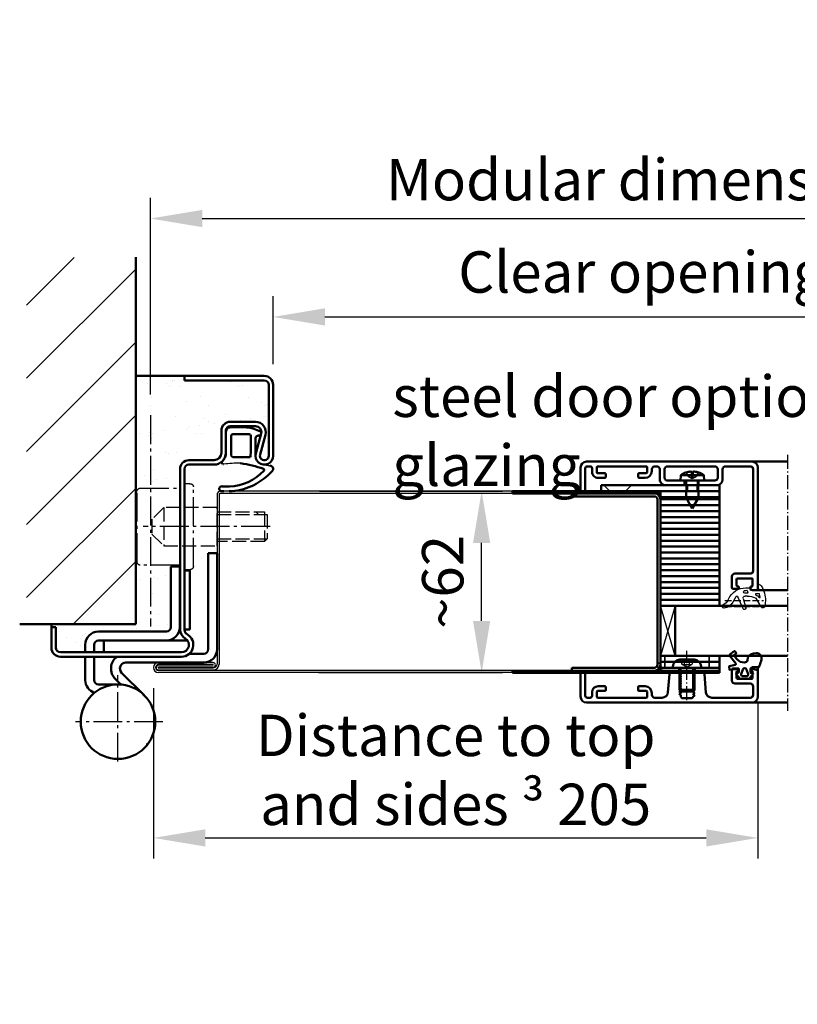
# Model space of a CAD drawing. Extents: x -535 to 6771, y 1393 to 4934.
# Drawn here: x 3276 to 3539, y 4600 to 4934 of the extents above; entities that cross this region are included whole.
import ezdxf

# ---------------------------------------------------------------- set-up
doc = ezdxf.new("R2010")
doc.units = 0
for name, pattern in [('AM_DIN_F_W050', [6.25, 4.75, -1.5]), ('AM_DIN_G_W050', [13.75, 9.75, -1.5, 1, -1.5]), ('AM_DIN_G_W050x2', [6.875, 4.75, -0.875, 0.375, -0.875]), ('DASHED', [0.75, 0.5, -0.25]), ('GEN3A', [3.125, 2.25, -0.875])]:
    doc.linetypes.add(name, pattern=pattern)
doc.layers.get('0').update_dxf_attribs({"linetype": 'CONTINUOUS'})
doc.layers.get('DEFPOINTS').update_dxf_attribs({"linetype": 'CONTINUOUS'})
doc.layers.add('3A', color=6, linetype='GEN3A')
for name, color, linetype, lineweight in [('AM_0', 7, 'CONTINUOUS', 50), ('AM_0N', 7, 'CONTINUOUS', 50), ('AM_2', 5, 'CONTINUOUS', 50), ('AM_3', 6, 'AM_DIN_F_W050', 25), ('AM_5', 3, 'CONTINUOUS', 25), ('AM_7', 4, 'AM_DIN_G_W050', 25), ('AM_8', 1, 'CONTINUOUS', 25), ('AM_VIS', 7, 'CONTINUOUS', 50), ('Sichtbar (ISO)', 7, 'CONTINUOUS', 50), ('Verdeckt (ISO)', 7, 'DASHED', 35)]:
    doc.layers.add(name, color=color, linetype=linetype, lineweight=lineweight)
doc.styles.get("Standard").update_dxf_attribs({"font": 'arial.ttf'})
doc.dimstyles.new('GEN-ISO', dxfattribs={"dimtxt": 3.5, "dimasz": 2.5, "dimexe": 1, "dimexo": 1, "dimgap": 0.6, "dimtad": 1, "dimdsep": 46, "dimtxsty": 'Standard', "dimcen": 0, "dimclrd": 256, "dimclre": 256, "dimclrt": 2, "dimadec": 0, "dimazin": 0, "dimtp": 0.1, "dimtm": 0.1, "dimtfac": 0.71, "dimtmove": 0, "dimatfit": 3, "dimfxl": 1, "dimtzin": 0, "dimarcsym": 0})

# ---------------------------------------------------------------- blocks, each defined once
blk = doc.blocks.new('*D21')
at = {"layer": 'AM_5', "lineweight": -2, "transparency": 16777216}
for p, q in [((3361.93, 4817.02), (3361.93, 4840)), ((3716.93, 4817.02), (3716.93, 4840)), ((3379.43, 4833), (3699.43, 4833))]:
    blk.add_line(p, q, dxfattribs=at)
at = {"layer": 'AM_5', "transparency": 16777216}
for points in [[(3379.43, 4835.92), (3379.43, 4830.08), (3361.93, 4833)], [(3699.43, 4835.92), (3699.43, 4830.08), (3716.93, 4833)]]:
    blk.add_solid(points, dxfattribs=at)
at = {"layer": 'DEFPOINTS', "color": 0, "transparency": 16777216}
for p in [(3716.93, 4833), (3361.93, 4810.02), (3716.93, 4810.02)]:
    blk.add_point(p, dxfattribs=at)
at = {"layer": 'AM_5', "color": 2, "transparency": 16777216, "insert": (3539.43, 4846.38), "char_height": 14, "attachment_point": 5}
blk.add_mtext('Clear opening 416 to 1416', dxfattribs=at)
blk = doc.blocks.new('*D22')
at = {"layer": 'AM_5', "lineweight": -2, "transparency": 16777216}
for p, q in [((3320.43, 4806.71), (3320.43, 4873.29)), ((3758.43, 4809.51), (3758.43, 4873.29)), ((3337.93, 4866.29), (3740.93, 4866.29))]:
    blk.add_line(p, q, dxfattribs=at)
at = {"layer": 'AM_5', "transparency": 16777216}
for points in [[(3337.93, 4869.21), (3337.93, 4863.37), (3320.43, 4866.29)], [(3740.93, 4869.21), (3740.93, 4863.37), (3758.43, 4866.29)]]:
    blk.add_solid(points, dxfattribs=at)
at = {"layer": 'DEFPOINTS', "color": 0, "transparency": 16777216}
for p in [(3758.43, 4866.29), (3758.43, 4802.51), (3320.43, 4799.71)]:
    blk.add_point(p, dxfattribs=at)
at = {"layer": 'AM_5', "color": 2, "transparency": 16777216, "insert": (3539.43, 4877.64), "char_height": 14, "attachment_point": 5}
blk.add_mtext('Modular dimension 500 to 1500', dxfattribs=at)
blk = doc.blocks.new('*D23')
at = {"layer": 'AM_5', "lineweight": -2, "transparency": 16777216}
for p, q in [((3377.6, 4774.02), (3439.46, 4774.02)), ((3432.46, 4730.12), (3432.46, 4756.52)), ((3377.23, 4712.62), (3439.46, 4712.62))]:
    blk.add_line(p, q, dxfattribs=at)
at = {"layer": 'AM_5', "transparency": 16777216}
for points in [[(3429.54, 4756.52), (3435.37, 4756.52), (3432.46, 4774.02)], [(3429.54, 4730.12), (3435.37, 4730.12), (3432.46, 4712.62)]]:
    blk.add_solid(points, dxfattribs=at)
at = {"layer": 'DEFPOINTS', "color": 0, "transparency": 16777216}
for p in [(3370.6, 4774.02), (3432.46, 4774.02), (3370.23, 4712.62)]:
    blk.add_point(p, dxfattribs=at)
at = {"layer": 'AM_5', "color": 2, "transparency": 16777216, "insert": (3421.11, 4743.32), "char_height": 14, "attachment_point": 5, "rotation": 90}
blk.add_mtext('~62', dxfattribs=at)
blk = doc.blocks.new('65-ZARGE')
for p, q in [((27, 95), (0, 95)), ((0, 95), (0, 93.5)), ((27, 93.5), (0, 93.5)), ((28.5, 68), (28.5, 92)), ((30, 68), (30, 92)), ((15.5, 79.5), (24, 79.5)), ((15.5, 78), (24, 78)), ((12.5, 69), (12.5, 76.5)), ((14, 69), (14, 76.5)), ((25.93, 75.47), (24.11, 68.79)), ((27.38, 75.08), (25.55, 68.39)), ((-1.5, 9.2), (-1.5, 63.5)), ((0, 9.2), (0, 63.5)), ((1.5, 66.5), (10, 66.5)), ((1.5, 65), (10, 65)), ((-43.5, 10), (-45, 10)), ((-45, 10), (-45, 3)), ((-43.5, 10), (-43.5, 3)), ((-42, 1.5), (-1, 1.5)), ((-42, 0), (-1, 0))]:
    blk.add_line(p, q)
for centre, radius, start, end in [((27, 92), 3, 0, 90), ((27, 92), 1.5, 0, 90), ((15.5, 76.5), 3, 90, 180), ((15.5, 76.5), 1.5, 90, 180), ((24, 76), 3.5, 344.7385, 90), ((24, 76), 2, 344.7385, 90), ((10, 69), 4, 270, 0), ((10, 69), 2.5, 270, 0), ((27, 68), 3, 164.7385, 0), ((27, 68), 1.5, 164.7385, 0), ((1.5, 63.5), 3, 90, 180), ((1.5, 63.5), 1.5, 90, 180), ((2, 9.2), 3.5, 180, 240), ((-1, 4), 4, 270, 60), ((2, 9.2), 2, 180, 240), ((-1, 4), 2.5, 270, 60), ((-42, 3), 3, 180, 270), ((-42, 3), 1.5, 180, 270)]:
    blk.add_arc(centre, radius, start, end)
blk = doc.blocks.new('3mm-Band')
at = {"layer": 'AM_0'}
for p, q in [((-2.5, 37.97), (-2.5, 70.47)), ((-2.5, 70.47), (0.5, 70.47)), ((0.5, 37.97), (0.5, 70.47)), ((10.1, 45.47), (10.1, 65.97)), ((10.1, 65.97), (13.1, 65.97)), ((13.1, 45.47), (13.1, 65.97)), ((14.6, 43.97), (37.6, 43.97)), ((14.6, 40.97), (37.6, 40.97)), ((39.1, 36.97), (39.1, 39.47)), ((42.1, 36.97), (42.1, 39.47)), ((6.85, 36.47), (2, 36.47)), ((2, 33.47), (28.35, 33.47)), ((39.1, 27.57), (39.1, 35.47)), ((42.1, 27.57), (42.1, 35.47)), ((22.09, 22.39), (29.77, 30.06)), ((29.98, 26.03), (32.18, 28.23)), ((31, 26.07), (37.6, 26.07))]:
    blk.add_line(p, q, dxfattribs=at)
blk.add_circle((31, 13.47), 12.6, dxfattribs=at)
for centre, radius, start, end in [((14.6, 45.47), 4.5, 180, 270), ((14.6, 45.47), 1.5, 180, 270), ((37.6, 39.47), 4.5, 0, 90), ((37.6, 39.47), 1.5, 0, 90), ((2, 37.97), 4.5, 180, 270), ((2, 37.97), 1.5, 180, 270), ((28.35, 31.47), 2, 315, 90), ((28.35, 31.47), 5, 315, 53.1301), ((37.6, 27.57), 1.5, 270, 0), ((37.6, 27.57), 4.5, 287.0782, 0)]:
    blk.add_arc(centre, radius, start, end, dxfattribs=at)
blk.add_point((21.03, 5.78), dxfattribs=at)
at = {"layer": 'AM_7'}
for p, q in [((31, 0), (31, 29.26)), ((15.8, 13.47), (45.35, 13.47))]:
    blk.add_line(p, q, dxfattribs=at)
blk = doc.blocks.new('Dichtung-8mm')
at = {"color": 3}
for centre, radius, start, end in [((8.82, -8.5), 3.07, 176.3171, 213.3746), ((-0.23, -49.55), 38.48, 88.598, 97.1563), ((8.73, -8.56), 2.96, 213.3398, 259.8517), ((11.23, -0.69), 11.2, 254.3574, 267.0961)]:
    blk.add_arc(centre, radius, start, end, dxfattribs=at)
at = {"layer": 'AM_0', "color": 3}
for p, q in [((-2.43, 1.16), (2.75, 1)), ((5.17, 0.57), (7.48, -0.31)), ((-4.25, -7.34), (-4.25, -0.53)), ((-2.45, -8.4), (-2.45, -1.8)), ((-1.85, -1.2), (3.67, -1.2)), ((4.14, -1.52), (4.19, -6.82)), ((5.8, -2.59), (5.75, -8.3)), ((7.31, -1.67), (6.64, -1.73)), ((7.71, -0.95), (7.57, -1.45)), ((3.72, -9), (-1.85, -9)), ((4.19, -6.94), (4.1, -8.83))]:
    blk.add_line(p, q, dxfattribs=at)
for centre, radius, start, end in [((-2.28, -0.61), 1.97, 130.755, 177.6597), ((-3.24, 0.51), 0.5, 100.2581, 130.755), ((13.96, -94.52), 97.07, 99.719, 100.2581), ((2.75, -6), 7, 69.7871, 90), ((-1.85, -1.8), 0.6, 90, 180), ((3.67, -1.7), 0.5, 21.4579, 90), ((6.66, -2.59), 0.855, 90.829, 180), ((7.28, -1.37), 0.3, 274.988, 344.754), ((7.13, -0.79), 0.6, 344.754, 54.5411), ((-8.2, -7.54), 3.96, 314.6597, 2.8575), ((-1.85, -8.4), 0.6, 180, 270), ((3.72, -8.5), 0.5, 270, 318.1327), ((3.7, -6.89), 0.5, 354.3301, 8.6215), ((-5.04, -10.84), 0.622, 128.2414, 241.6007), ((-5.21, -10.94), 0.464, 255.2989, 294.7326), ((-3.99, -46.69), 35.92, 69.715, 82.4712), ((8.23, -13.39), 0.461, 322.7473, 60.4011), ((10.62, -12.98), 1.1, 318.3972, 88.0838), ((-3.79, -1.72), 17.22, 272.442, 316.0273), ((-5.18, 1.69), 22.67, 295.2223, 312.1116), ((4.28, -7.92), 9.21, 308.5149, 321.0645), ((-5.67, -19.68), 0.819, 73.2895, 269.409), ((-4.05, -0.55), 18.4, 265.6669, 273.0948), ((-3.23, -2.33), 18.2, 270.3214, 295.0403), ((-5.88, -34.65), 14.16, 86.3132, 89.201)]:
    blk.add_arc(centre, radius, start, end, dxfattribs=at)
blk = doc.blocks.new('Schutzkasten-Zapfen')
for p, q in [((-3, -13.5), (-3, 13.5)), ((-1.8, 14.5), (-2, 14.5)), ((-1.8, 14.5), (0, 14.5)), ((0, -14.5), (0, 14.5)), ((15, 13), (1.5, 13)), ((16, -12), (16, 12)), ((1.5, -13), (15, -13)), ((0, -14.5), (-2, -14.5))]:
    blk.add_line(p, q)
for centre, start, end in [((-2, 13.5), 90, 180), ((15, 12), 0, 90), ((15, -12), 270, 0), ((-2, -13.5), 180, 270)]:
    blk.add_arc(centre, 1, start, end)
blk = doc.blocks.new('*D24')
at = {"layer": 'AM_5', "lineweight": -2, "transparency": 16777216}
for p, q in [((3321.43, 4707.32), (3321.43, 4649.68)), ((3525.93, 4702.37), (3525.93, 4649.68)), ((3338.93, 4656.68), (3508.43, 4656.68))]:
    blk.add_line(p, q, dxfattribs=at)
at = {"layer": 'AM_5', "transparency": 16777216}
for points in [[(3338.93, 4659.6), (3338.93, 4653.77), (3321.43, 4656.68)], [(3508.43, 4659.6), (3508.43, 4653.77), (3525.93, 4656.68)]]:
    blk.add_solid(points, dxfattribs=at)
at = {"layer": 'DEFPOINTS', "color": 0, "transparency": 16777216}
for p in [(3321.43, 4714.32), (3525.93, 4709.37), (3525.93, 4656.68)]:
    blk.add_point(p, dxfattribs=at)
at = {"layer": 'AM_5', "color": 2, "transparency": 16777216, "insert": (3423.68, 4679.7), "char_height": 14, "attachment_point": 5}
blk.add_mtext('Distance to top \\Pand sides {\\fSymbol|b0|i0|c2|p18;³} 205', dxfattribs=at)
blk = doc.blocks.new('Promina 2x20')
at = {"layer": 'Sichtbar (ISO)'}
for p, q in [((-1019.73, -675.44), (-1019.73, -655.44)), ((-1019.73, -655.44), (-1017.73, -655.44)), ((-1017.73, -675.44), (-1017.73, -655.44)), ((-1017.73, -675.44), (-1019.73, -675.44))]:
    blk.add_line(p, q, dxfattribs=at)
blk = doc.blocks.new('BlechmitSchraube')
at = {"layer": 'Sichtbar (ISO)'}
for p, q in [((-1066.48, -695.84), (-1066.48, -655.84)), ((-1066.48, -655.84), (-1064.48, -655.84)), ((-1064.48, -655.84), (-1064.48, -695.84)), ((-1069.93, -661.2), (-1068.08, -661.04)), ((-1069.93, -668.88), (-1069.93, -661.2)), ((-1068.08, -669.04), (-1068.08, -661.04)), ((-1068.08, -662.94), (-1066.48, -662.94)), ((-1064.48, -662.94), (-1062.28, -662.94)), ((-1062.28, -667.14), (-1062.28, -662.94)), ((-1058.58, -665.04), (-1062.28, -662.94)), ((-1070.82, -664.74), (-1070.82, -665.34)), ((-1058.58, -665.04), (-1062.28, -667.14)), ((-1069.93, -668.88), (-1068.08, -669.04)), ((-1068.08, -667.14), (-1066.48, -667.14)), ((-1064.48, -667.14), (-1062.28, -667.14)), ((-1064.48, -695.84), (-1066.48, -695.84))]:
    blk.add_line(p, q, dxfattribs=at)
for centre, radius, start, end in [((-1070.69, -662.94), 0.132, 160.7119, 179.6069), ((-1064.68, -665.04), 6.5, 143.8044, 160.7119), ((-1070.69, -667.14), 0.132, 180.3931, 199.2881), ((-1064.68, -665.04), 6.5, 199.2881, 216.1956)]:
    blk.add_arc(centre, radius, start, end, dxfattribs=at)
for centre, major_axis, ratio, start_param, end_param in [((-1064.69, -665.05), (-2.24, 6.1), 0.995681, 0.885941, 1.116071), ((-1064.69, -665.21), (-6.47, 0.57), 0.031998, 0.104261, 0.33439), ((-1064.69, -664.87), (-6.47, -0.57), 0.031998, 5.948795, 6.178925), ((-1064.69, -665.04), (2.24, 6.1), 0.995681, 2.025522, 2.255652)]:
    blk.add_ellipse(centre, major_axis=major_axis, ratio=ratio, start_param=start_param, end_param=end_param, dxfattribs=at)
for points in [[(-1071.13, -664.67), (-1071.14, -664.67), (-1071.14, -664.66), (-1071.15, -664.62), (-1071.15, -664.6), (-1071.15, -664.54), (-1071.14, -664.51), (-1071.14, -664.44), (-1071.14, -664.4), (-1071.13, -664.37)], [(-1071.13, -665.71), (-1071.14, -665.67), (-1071.14, -665.63), (-1071.15, -665.56), (-1071.15, -665.53), (-1071.15, -665.47), (-1071.14, -665.45), (-1071.14, -665.42), (-1071.14, -665.42), (-1071.13, -665.42)]]:
    blk.add_open_spline(points, degree=3, knots=[0, 0, 0, 0, 0.01152008, 0.01152008, 0.02304016, 0.02304016, 0.03457302, 0.03457302, 0.04414861, 0.04414861, 0.04414861, 0.04414861], dxfattribs=at)
at = {"layer": 'Verdeckt (ISO)', "ltscale": 0.576561}
for p, q in [((-1070.82, -662.94), (-1070.82, -662.96)), ((-1070.82, -667.12), (-1070.82, -667.14))]:
    blk.add_line(p, q, dxfattribs=at)
at = {"layer": 'Verdeckt (ISO)', "ltscale": 2.646414}
for p, q in [((-1069.51, -663.68), (-1070.75, -663.06)), ((-1069.51, -666.41), (-1070.75, -667.03))]:
    blk.add_line(p, q, dxfattribs=at)
at = {"layer": 'Verdeckt (ISO)', "ltscale": 2.646432}
for p, q in [((-1069.51, -663.69), (-1070.75, -663.08)), ((-1070.75, -664.74), (-1069.51, -664.83)), ((-1069.51, -665.25), (-1070.75, -665.34)), ((-1070.75, -667), (-1069.51, -666.39))]:
    blk.add_line(p, q, dxfattribs=at)
at = {"layer": 'Verdeckt (ISO)', "ltscale": 3.809293}
for p, q in [((-1066.48, -662.94), (-1064.48, -662.94)), ((-1066.48, -663.39), (-1064.48, -663.39)), ((-1066.48, -666.69), (-1064.48, -666.69)), ((-1066.48, -667.14), (-1064.48, -667.14))]:
    blk.add_line(p, q, dxfattribs=at)
at = {"layer": 'Verdeckt (ISO)', "ltscale": 0.001301}
for p, q in [((-1070.82, -664.74), (-1070.82, -664.74)), ((-1070.82, -665.34), (-1070.82, -665.34))]:
    blk.add_line(p, q, dxfattribs=at)
at = {"layer": 'Verdeckt (ISO)', "ltscale": 0.401503}
for p, q in [((-1069.51, -663.69), (-1069.51, -663.68)), ((-1069.51, -666.41), (-1069.51, -666.39))]:
    blk.add_line(p, q, dxfattribs=at)
at = {"layer": 'Verdeckt (ISO)', "ltscale": 2.945263}
for q in [(-1069.51, -663.68), (-1069.51, -666.41)]:
    blk.add_line((-1068.78, -665.04), q, dxfattribs=at)
at = {"layer": 'Verdeckt (ISO)', "ltscale": 0.803105}
blk.add_line((-1069.51, -665.25), (-1069.51, -664.83), dxfattribs=at)
at = {"layer": 'Verdeckt (ISO)', "ltscale": 5.387196}
for p, q in [((-1064.48, -687.6), (-1066.48, -685.6)), ((-1064.48, -693), (-1066.48, -695))]:
    blk.add_line(p, q, dxfattribs=at)
at = {"layer": 'Verdeckt (ISO)', "ltscale": 0.278545}
for centre, start, end in [((-1070.69, -662.94), 180, 243.5), ((-1070.69, -667.14), 116.5, 180)]:
    blk.add_arc(centre, 0.132, start, end, dxfattribs=at)
at = {"layer": 'Verdeckt (ISO)', "ltscale": 0.001625}
for centre, start, end in [((-1070.69, -662.94), 179.6069, 180), ((-1070.69, -667.14), 180, 180.3931)]:
    blk.add_arc(centre, 0.132, start, end, dxfattribs=at)
at = {"layer": 'Verdeckt (ISO)', "ltscale": 0.366315}
for points, knots in [([(-1070.81, -662.92), (-1070.82, -662.93), (-1070.82, -662.95), (-1070.82, -662.98), (-1070.82, -663), (-1070.81, -663.03), (-1070.8, -663.04), (-1070.77, -663.06), (-1070.76, -663.07), (-1070.75, -663.08)], [0.01558529, 0.01558529, 0.01558529, 0.01558529, 0.01982147, 0.01982147, 0.02480211, 0.02480211, 0.02971444, 0.02971444, 0.03367958, 0.03367958, 0.03367958, 0.03367958]), ([(-1070.75, -664.74), (-1070.76, -664.74), (-1070.77, -664.74), (-1070.8, -664.74), (-1070.81, -664.74), (-1070.82, -664.74), (-1070.82, -664.74), (-1070.82, -664.74), (-1070.82, -664.74), (-1070.81, -664.74)], [0.0452456, 0.0452456, 0.0452456, 0.0452456, 0.04921074, 0.04921074, 0.05412307, 0.05412307, 0.05910372, 0.05910372, 0.06333989, 0.06333989, 0.06333989, 0.06333989]), ([(-1070.81, -665.34), (-1070.82, -665.34), (-1070.82, -665.34), (-1070.82, -665.34), (-1070.82, -665.34), (-1070.81, -665.34), (-1070.8, -665.34), (-1070.77, -665.34), (-1070.76, -665.34), (-1070.75, -665.34)], [0.01558529, 0.01558529, 0.01558529, 0.01558529, 0.01982147, 0.01982147, 0.02480211, 0.02480211, 0.02971444, 0.02971444, 0.03367958, 0.03367958, 0.03367958, 0.03367958]), ([(-1070.75, -667), (-1070.76, -667.01), (-1070.77, -667.02), (-1070.8, -667.04), (-1070.81, -667.06), (-1070.82, -667.09), (-1070.82, -667.11), (-1070.82, -667.14), (-1070.82, -667.15), (-1070.81, -667.17)], [0.0452456, 0.0452456, 0.0452456, 0.0452456, 0.04921074, 0.04921074, 0.05412307, 0.05412307, 0.05910372, 0.05910372, 0.06333989, 0.06333989, 0.06333989, 0.06333989])]:
    blk.add_open_spline(points, degree=3, knots=knots, dxfattribs=at)
at = {"layer": 'Verdeckt (ISO)', "ltscale": 1.469681}
for points, weights in [([(-1069.15, -664.38), (-1069.27, -664.15), (-1069.51, -663.69)], [1.7658459966, 1.41037553118, 1]), ([(-1069.51, -664.83), (-1069.27, -664.84), (-1069.15, -664.84)], [1, 1.41037553118, 1.7658459966]), ([(-1069.15, -665.24), (-1069.27, -665.25), (-1069.51, -665.25)], [1.7658459966, 1.41037553118, 1]), ([(-1069.51, -666.39), (-1069.27, -665.94), (-1069.15, -665.71)], [1, 1.41037553118, 1.7658459966])]:
    blk.add_rational_spline(points, weights, degree=2, dxfattribs=at)
at = {"layer": 'Verdeckt (ISO)', "ltscale": 1.480944}
for points in [[(-1069.15, -664.84), (-1069.13, -664.84), (-1069.1, -664.83), (-1069.07, -664.81), (-1069.06, -664.8), (-1069.04, -664.76), (-1069.03, -664.73), (-1069.03, -664.68), (-1069.04, -664.65), (-1069.06, -664.58), (-1069.07, -664.54), (-1069.1, -664.47), (-1069.13, -664.42), (-1069.15, -664.38)], [(-1069.15, -665.71), (-1069.13, -665.66), (-1069.1, -665.61), (-1069.07, -665.54), (-1069.06, -665.5), (-1069.04, -665.43), (-1069.03, -665.4), (-1069.03, -665.35), (-1069.04, -665.32), (-1069.06, -665.28), (-1069.07, -665.27), (-1069.1, -665.25), (-1069.13, -665.24), (-1069.15, -665.24)]]:
    blk.add_open_spline(points, degree=3, knots=[0.2117259, 0.2117259, 0.2117259, 0.2117259, 0.22587802, 0.22587802, 0.23726688, 0.23726688, 0.24865573, 0.24865573, 0.26004458, 0.26004458, 0.27143343, 0.27143343, 0.28558556, 0.28558556, 0.28558556, 0.28558556], dxfattribs=at)
blk = doc.blocks.new('dichtungSG2902')
for p, q in [((-5.65, 2.21), (-2.98, 0.65)), ((0, -1.29), (0, 1.29)), ((0.23, 1.49), (1.71, 1.23)), ((-2.76, -3.8), (-5.97, -2.94)), ((-2, -2.55), (-2, -2.31)), ((-2, -2.37), (-2, -3.22)), ((0.6, -1.49), (0.2, -1.49)), ((0.8, -2.92), (0.8, -1.69)), ((0.8, -2.26), (0.8, -2.26)), ((0.8, -2.26), (0.8, -2.26)), ((-6.3, -3.88), (-2.24, -5.63)), ((-2.21, -6.35), (-4.04, -7.34)), ((-3.27, -8.95), (-3.01, -8.83))]:
    blk.add_line(p, q)
for points in [[(-1.31, 1.7, -0.338099), (-1.2, 1.56), (-1.2, 0.47, -0.828582), (-1.59, 0.4, 0.121504), (-2.47, 1.65, -0.74655), (-2.35, 1.91, -0.032468)], [(-0.04, -2.62, 0.373335), (-0.15, -2.47), (-0.85, -2.31, 0.481326), (-1.04, -2.45), (-1.04, -3.28, 0.901108), (-0.15, -3.37, 0.031473)]]:
    blk.add_lwpolyline(points, format="xyb", close=True)
for centre, radius, start, end in [((-5.3, 2.82), 0.7, 98.7939, 239.7019), ((-3.11, -11.32), 15, 94.3253, 98.7939), ((-3.49, -6.33), 10, 64.3298, 94.3253), ((-3.49, -0.21), 1, 25.5376, 59.7019), ((-8, -2.37), 6, 0, 25.5376), ((0.2, 1.29), 0.2, 80, 180), ((-0.24, 0.43), 2.5, 27.7088, 64.3298), ((1.75, 1.48), 0.25, 260, 27.7088), ((-6.1, -3.42), 0.5, 75, 246.6939), ((-5.7, -2.92), 6.5, 294.4415, 360), ((-2.6, -3.22), 0.6, 255, 0), ((0.2, -1.29), 0.2, 180, 270), ((0.6, -1.69), 0.2, 360, 90), ((-2.4, -6), 0.4, 298.3473, 66.6939), ((-2.14, -10.86), 4, 118.3473, 170.9577), ((-1.83, -12.14), 3.5, 114.4415, 153.6743), ((-5.5, -10.32), 0.6, 170.9577, 333.6743)]:
    blk.add_arc(centre, radius, start, end)
at = {"layer": '3A'}
for p, q in [((-5.5, -10.01), (-5.5, 3.05)), ((-3.5, -10.01), (-3.5, 3.05))]:
    blk.add_line(p, q, dxfattribs=at)
blk = doc.blocks.new('Leiste 43.5')
for p, q in [((33, 52.2), (33, 52.7)), ((-7.4, 47.2), (-4, 47.2)), ((-8.4, 44.6), (-8.4, 28.6)), ((-7.4, 45.6), (-4.6, 45.6)), ((-3.6, 44.6), (-3.6, 38.9)), ((-2, 45.2), (-2, 38.9)), ((-3.6, 38.9), (-2, 38.9)), ((-3.6, 34.3), (-3.6, 28.6)), ((-3.6, 34.3), (-2, 34.3)), ((-2, 34.3), (-2, 28)), ((-7.4, 27.6), (-4.6, 27.6)), ((-8.4, 25), (-8.4, 24.3)), ((-7.4, 26), (-4, 26))]:
    blk.add_line(p, q)
for centre, radius, start, end in [((-7.4, 48.2), 1, 180, 270), ((-4, 45.2), 2, 360, 90), ((-7.4, 44.6), 1, 90, 180), ((-4.6, 44.6), 1, 360, 90), ((-7.4, 28.6), 1, 180, 270), ((-4.6, 28.6), 1, 270, 360), ((-4, 28), 2, 270, 360), ((-7.4, 25), 1, 90, 180)]:
    blk.add_arc(centre, radius, start, end)
at = {"layer": 'AM_VIS'}
for p, q in [((-10, 1.2), (-10, 57.2)), ((-8, 59.2), (33.2, 59.2)), ((26.9, 57.6), (-7.4, 57.6)), ((29.5, 57.1), (29.5, 52.3)), ((31.9, 57.4), (29.8, 57.4)), ((32.2, 56.7), (32.2, 57.1)), ((33, 56.7), (32.2, 56.7)), ((33.5, 57.2), (33, 56.7)), ((33.5, 58.9), (33.5, 57.2)), ((-8.4, 56.6), (-8.4, 48.2)), ((27.9, 51.4), (27.9, 56.6)), ((32.7, 50.4), (28.9, 50.4)), ((29.8, 52), (31.9, 52)), ((32.2, 52.3), (32.2, 52.7)), ((32.2, 52.7), (33, 52.7)), ((33, 52.2), (33, 50.7)), ((-8.4, 21.5), (-8.4, 4.9)), ((-6.3, 21.7), (-8.2, 21.7)), ((-7.4, 23.3), (-6.8, 23.3)), ((-6.1, 19), (-6.1, 21.5)), ((-4.5, 21), (-4.5, 19)), ((-4.8, 18.7), (-5.8, 18.7)), ((-6.1, 4.9), (-6.1, 7.4)), ((-5.8, 7.7), (-4.8, 7.7)), ((-4.5, 7.4), (-4.5, 5.1)), ((-8.2, 4.7), (-6.3, 4.7)), ((-8.4, 1.5), (-8.4, 2.4)), ((-7.7, 3.1), (-6.5, 3.1)), ((-7.7, 0.8), (-0.3, 0.8)), ((0, 0.5), (0, -0.5)), ((-0.3, -0.8), (-8, -0.8))]:
    blk.add_line(p, q, dxfattribs=at)
for centre, radius, start, end in [((-8, 57.2), 2, 90, 180), ((-7.4, 56.6), 1, 90, 180), ((26.9, 56.6), 1, 360, 90), ((29.8, 57.1), 0.3, 90, 180), ((31.9, 57.1), 0.3, 360, 90), ((33.2, 58.9), 0.3, 360, 90), ((28.9, 51.4), 1, 180, 270), ((29.8, 52.3), 0.3, 180, 270), ((31.9, 52.3), 0.3, 270, 360), ((32.7, 50.7), 0.3, 270, 360), ((-7.4, 24.3), 1, 180, 270), ((-8.2, 21.5), 0.2, 90, 180), ((-6.8, 21), 2.3, 360, 90), ((-6.3, 21.5), 0.2, 360, 90), ((-5.8, 19), 0.3, 180, 270), ((-4.8, 19), 0.3, 270, 360), ((-5.8, 7.4), 0.3, 90, 180), ((-4.8, 7.4), 0.3, 360, 90), ((-8.2, 4.9), 0.2, 180, 270), ((-6.5, 5.1), 2, 270, 360), ((-6.3, 4.9), 0.2, 270, 360), ((-8, 1.2), 2, 180, 270), ((-7.7, 2.4), 0.7, 90, 180), ((-7.7, 1.5), 0.7, 180, 270), ((-0.3, 0.5), 0.3, 360, 90), ((-0.3, -0.5), 0.3, 270, 360)]:
    blk.add_arc(centre, radius, start, end, dxfattribs=at)
blk = doc.blocks.new('Schraube_DIN7380_M5x8')
at = {"layer": '3A'}
for p, q in [((0, -0.19), (-1.73, -1.19)), ((-1.73, -2.75), (-1.73, -1.19)), ((-0.87, -1.19), (-0.87, -2.75)), ((0, -0.19), (1.73, -1.19)), ((0.87, -1.19), (0.87, -2.75)), ((1.73, -1.19), (1.73, -2.75))]:
    blk.add_line(p, q, dxfattribs=at)
for points in [[(-0.87, -1.19), (-1.3, -0.94), (-1.73, -1.19)], [(0.87, -1.19), (0, -0.94), (-0.87, -1.19)], [(1.73, -1.19), (1.3, -0.94), (0.87, -1.19)]]:
    blk.add_rational_spline(points, [1, 1.15470053838, 1], degree=2, dxfattribs=at)
at = {"layer": 'AM_5'}
for p, q in [((-2.01, 8), (-2.01, 0)), ((2.01, 8), (2.01, 0))]:
    blk.add_line(p, q, dxfattribs=at)
at = {"layer": 'AM_7', "linetype": 'AM_DIN_G_W050x2'}
blk.add_line((0, 11), (0, -5.75), dxfattribs=at)
at = {"layer": 'Sichtbar (ISO)'}
for p, q in [((-2.01, 8), (-2.5, 7.51)), ((2.5, 7.51), (-2.5, 7.51)), ((-2.5, 0.2), (-2.5, 7.51)), ((-2.01, 8), (2.01, 8)), ((2.01, 8), (2.5, 7.51)), ((2.5, 0.2), (2.5, 7.51)), ((4.75, 0), (-4.75, 0)), ((-4.75, -0.38), (-4.75, 0)), ((4.75, -0.38), (4.75, 0)), ((2.38, -2.75), (-2.38, -2.75))]:
    blk.add_line(p, q, dxfattribs=at)
for centre, radius, start, end in [((-2.7, 0.2), 0.2, 270, 0), ((2.7, 0.2), 0.2, 180, 270), ((-2.38, -0.38), 2.37, 180, 270), ((2.38, -0.38), 2.37, 270, 0)]:
    blk.add_arc(centre, radius, start, end, dxfattribs=at)

msp = doc.modelspace()

# ---------------------------------------------------------------- hatches: boundary and pattern name
at = {"layer": 'AM_0N'}
h = msp.add_hatch(dxfattribs=at)
h.set_pattern_fill('AR-SAND', color=1, scale=0.25)
h.paths.add_polyline_path([(3347.431, 4797.519), (3355.931, 4797.519, -0.4945646), (3359.307, 4793.098), (3357.484, 4786.414, 1.1429093), (3360.431, 4786.019), (3360.431, 4810.019, 0.4142136), (3358.931, 4811.519), (3331.931, 4811.519), (3331.931, 4813.019), (3315.431, 4813.019), (3315.431, 4729.019), (3286.931, 4729.019), (3286.931, 4728.019), (3288.431, 4728.019), (3288.431, 4721.019, 0.4142136), (3289.931, 4719.519), (3298.331, 4719.519), (3298.331, 4722.019, -0.4142136), (3302.831, 4726.519), (3325.831, 4726.519, 0.4142136), (3327.331, 4728.019), (3327.331, 4748.519), (3330.431, 4748.519), (3330.431, 4749.019), (3316.931, 4749.019, -0.4142136), (3315.931, 4750.019), (3315.931, 4774.019, -0.4142136), (3316.931, 4775.019), (3330.431, 4775.019), (3330.431, 4781.519, -0.4142136), (3333.431, 4784.519), (3341.931, 4784.519, 0.4142136), (3344.431, 4787.019), (3344.431, 4794.519, -0.4142136)])
at = {"layer": 'AM_8'}
h = msp.add_hatch(dxfattribs=at)
h.set_pattern_fill('_U', color=256, scale=17.5, angle=45, style=0, pattern_type=0)
h.set_pattern_definition([(45, (79.54, 4.655), (-12.37437, 12.37437), [])])
h.paths.add_polyline_path([(3315.431, 4729.019), (3315.431, 4853.136), (3278.467, 4853.136), (3278.467, 4729.019)])

# ---------------------------------------------------------------- linework, layer by layer
for p, q in [((3342.931, 4772.819), (3342.931, 4715.519)), ((3343.631, 4772.819), (3343.631, 4715.519)), ((3492.931, 4774.019), (3344.131, 4774.019)), ((3344.131, 4773.319), (3492.931, 4773.319)), ((3497.931, 4735.269), (3492.931, 4718.269)), ((3497.931, 4718.269), (3492.931, 4735.269)), ((3341.581, 4716.019), (3323.131, 4716.019)), ((3341.581, 4715.319), (3323.131, 4715.319)), ((3341.581, 4715.119), (3323.131, 4715.119)), ((3341.581, 4714.419), (3323.131, 4714.419)), ((3323.131, 4714.219), (3341.631, 4714.219)), ((3323.131, 4713.519), (3341.631, 4713.519)), ((3492.931, 4713.319), (3323.131, 4713.319)), ((3492.931, 4712.619), (3323.131, 4712.619))]:
    msp.add_line(p, q)
for centre, radius, start, end in [((3344.131, 4772.819), 1.2, 90, 180), ((3344.131, 4772.819), 0.5, 90, 180), ((3323.131, 4714.319), 1.7, 90, 270), ((3323.131, 4714.319), 1, 90, 270), ((3323.131, 4714.319), 0.8, 90, 270), ((3341.581, 4715.219), 0.8, 270, 90), ((3341.581, 4715.219), 0.1, 270, 90), ((3341.631, 4715.519), 2, 270, 0), ((3341.631, 4715.519), 1.3, 270, 0), ((3323.131, 4714.319), 0.1, 90, 270)]:
    msp.add_arc(centre, radius, start, end)
at = {"layer": 'AM_0'}
for p, q in [((3331.931, 4813.019), (3315.431, 4813.019)), ((3492.931, 4774.319), (3492.931, 4712.319)), ((3492.931, 4774.019), (3492.931, 4712.619)), ((3304.631, 4723.519), (3304.631, 4719.519)), ((3325.831, 4723.519), (3332.931, 4723.519))]:
    msp.add_line(p, q, dxfattribs=at)
for points in [[(3512.931, 4771.269), (3512.931, 4772.019), (3492.931, 4772.019), (3492.931, 4771.269)], [(3331.931, 4727.215), (3333.731, 4727.215), (3333.731, 4747.215), (3331.931, 4747.215)]]:
    msp.add_lwpolyline(points, close=True, dxfattribs=at)
at = {"layer": 'AM_0N'}
for p, q in [((3523.931, 4784.019), (3535.886, 4784.019)), ((3524.781, 4740.519), (3535.886, 4740.519)), ((3286.931, 4728.019), (3286.931, 4729.019)), ((3523.931, 4702.519), (3535.886, 4702.519))]:
    msp.add_line(p, q, dxfattribs=at)
at = {"layer": 'AM_2'}
for p, q in [((3315.431, 4729.019), (3315.431, 4853.166)), ((3276.181, 4729.019), (3315.431, 4729.019))]:
    msp.add_line(p, q, dxfattribs=at)
at = {"layer": 'AM_3'}
for p, q in [((3324.931, 4768.519), (3324.931, 4755.519)), ((3342.931, 4767.019), (3359.01, 4767.019)), ((3342.931, 4766.099), (3359.931, 4766.099)), ((3356.01, 4767.019), (3356.931, 4766.099)), ((3359.01, 4767.019), (3359.01, 4757.019)), ((3359.931, 4766.099), (3359.931, 4757.939)), ((3342.931, 4757.939), (3359.931, 4757.939)), ((3359.01, 4757.019), (3342.931, 4757.019)), ((3359.931, 4757.939), (3359.01, 4757.019))]:
    msp.add_line(p, q, dxfattribs=at)
msp.add_lwpolyline([(3342.931, 4768.519), (3324.931, 4768.519), (3320.931, 4764.519), (3320.931, 4759.519), (3324.931, 4755.519), (3342.931, 4755.519), (3342.931, 4768.519)], dxfattribs=at)
at = {"layer": 'AM_5'}
msp.add_line((3276.181, 4729.019), (3315.431, 4729.019), dxfattribs=at)
at = {"layer": 'AM_7'}
for p, q in [((3320.431, 4799.706), (3320.431, 4728.219)), ((3492.931, 4774.019), (3492.931, 4712.619)), ((3360.866, 4762.019), (3317.931, 4762.019))]:
    msp.add_line(p, q, dxfattribs=at)
at = {"layer": 'AM_7', "linetype": 'AM_DIN_G_W050x2'}
msp.add_line((3535.886, 4786.307), (3535.886, 4699.636), dxfattribs=at)
at = {"layer": 'Sichtbar (ISO)'}
for p, q in [((3442.931, 4773.269), (3442.931, 4774.019)), ((3442.931, 4774.019), (3492.931, 4774.019)), ((3492.931, 4773.269), (3442.931, 4773.269)), ((3490.931, 4773.269), (3462.931, 4773.269)), ((3462.931, 4772.269), (3462.931, 4773.269)), ((3462.931, 4772.269), (3490.931, 4772.269)), ((3492.931, 4774.019), (3492.931, 4773.269)), ((3491.931, 4771.269), (3491.931, 4715.269)), ((3492.931, 4715.269), (3492.931, 4771.269)), ((3497.931, 4735.269), (3535.886, 4735.269)), ((3497.931, 4718.269), (3497.931, 4735.269)), ((3518.415, 4715.756), (3516.335, 4718.363)), ((3516.381, 4718.719), (3517.941, 4719.889)), ((3517.855, 4718.382), (3518.8, 4717.198)), ((3518.541, 4719.089), (3517.883, 4718.596)), ((3518.151, 4719.859), (3518.571, 4719.299)), ((3524.38, 4719.107), (3525.363, 4719.21)), ((3492.931, 4718.269), (3512.931, 4718.269)), ((3492.931, 4716.269), (3492.931, 4718.269)), ((3492.931, 4716.269), (3512.931, 4716.269)), ((3492.931, 4714.269), (3492.931, 4716.269)), ((3512.931, 4716.269), (3492.931, 4716.269)), ((3535.886, 4718.269), (3497.931, 4718.269)), ((3512.931, 4718.269), (3512.931, 4716.269)), ((3512.931, 4716.269), (3512.931, 4714.269)), ((3516.258, 4714.752), (3518.257, 4715.279)), ((3442.931, 4712.519), (3442.931, 4713.269)), ((3442.931, 4713.269), (3512.931, 4713.269)), ((3512.931, 4712.519), (3442.931, 4712.519)), ((3462.931, 4714.269), (3490.931, 4714.269)), ((3462.931, 4714.269), (3462.931, 4713.269)), ((3462.931, 4713.269), (3490.931, 4713.269)), ((3465.931, 4704.519), (3465.931, 4712.219)), ((3466.231, 4712.519), (3467.231, 4712.519)), ((3467.531, 4712.219), (3467.531, 4704.819)), ((3512.931, 4714.269), (3492.931, 4714.269)), ((3495.502, 4705.945), (3496.038, 4712.063)), ((3496.536, 4712.519), (3499.298, 4712.519)), ((3499.298, 4712.519), (3499.751, 4712.258)), ((3499.751, 4711.98), (3499.497, 4711.834)), ((3504.111, 4711.858), (3504.364, 4712.004)), ((3504.431, 4712.119), (3504.431, 4712.219)), ((3504.731, 4712.519), (3507.326, 4712.519)), ((3507.824, 4712.063), (3508.359, 4705.945)), ((3512.931, 4714.269), (3512.931, 4713.269)), ((3512.931, 4713.269), (3512.931, 4712.519)), ((3516.262, 4713.67), (3516.147, 4714.589)), ((3519.204, 4713.917), (3516.431, 4713.54)), ((3517.131, 4709.919), (3517.131, 4713.719)), ((3517.431, 4714.019), (3519.431, 4714.019)), ((3519.786, 4710.579), (3518.613, 4712.128)), ((3518.724, 4712.442), (3519.317, 4712.591)), ((3518.731, 4712.919), (3518.731, 4710.819)), ((3519.431, 4713.219), (3519.031, 4713.219)), ((3519.431, 4714.019), (3519.431, 4713.219)), ((3519.431, 4712.736), (3519.431, 4713.719)), ((3520.255, 4712.074), (3520.765, 4713.636)), ((3522.096, 4713.636), (3522.606, 4712.074)), ((3524.248, 4712.128), (3523.076, 4710.579)), ((3523.431, 4714.019), (3523.931, 4714.519)), ((3523.431, 4713.219), (3523.431, 4714.019)), ((3523.431, 4713.617), (3523.431, 4712.736)), ((3523.831, 4713.219), (3523.431, 4713.219)), ((3523.544, 4712.591), (3524.137, 4712.442)), ((3525.443, 4713.536), (3523.727, 4713.863)), ((3523.931, 4714.519), (3525.631, 4714.519)), ((3524.131, 4710.819), (3524.131, 4712.919)), ((3525.931, 4714.219), (3525.931, 4704.519)), ((3499.497, 4711.604), (3499.75, 4711.458)), ((3499.751, 4711.18), (3499.497, 4711.034)), ((3499.497, 4710.804), (3499.75, 4710.658)), ((3499.751, 4710.38), (3499.497, 4710.234)), ((3499.497, 4710.004), (3499.75, 4709.858)), ((3499.751, 4709.58), (3499.497, 4709.434)), ((3499.497, 4709.204), (3499.75, 4709.058)), ((3499.751, 4708.78), (3499.497, 4708.634)), ((3499.497, 4708.404), (3499.75, 4708.258)), ((3504.364, 4711.434), (3504.111, 4711.58)), ((3504.111, 4711.058), (3504.364, 4711.204)), ((3504.364, 4710.634), (3504.111, 4710.78)), ((3504.111, 4710.258), (3504.364, 4710.404)), ((3504.364, 4709.834), (3504.111, 4709.98)), ((3504.111, 4709.458), (3504.364, 4709.604)), ((3504.364, 4709.034), (3504.111, 4709.18)), ((3504.111, 4708.658), (3504.364, 4708.804)), ((3504.364, 4708.234), (3504.111, 4708.38)), ((3523.331, 4708.919), (3518.131, 4708.919)), ((3519.031, 4710.519), (3523.831, 4710.519)), ((3522.956, 4710.519), (3519.905, 4710.519)), ((3522.131, 4711.419), (3520.731, 4711.419)), ((3469.831, 4704.819), (3469.831, 4706.019)), ((3471.431, 4706.219), (3471.431, 4704.319)), ((3474.131, 4706.419), (3471.631, 4706.419)), ((3471.831, 4708.019), (3474.131, 4708.019)), ((3474.431, 4707.719), (3474.431, 4706.719)), ((3485.431, 4706.719), (3485.431, 4707.719)), ((3485.731, 4708.019), (3487.731, 4708.019)), ((3488.231, 4706.419), (3485.731, 4706.419)), ((3488.431, 4704.319), (3488.431, 4706.219)), ((3490.031, 4705.719), (3490.031, 4705.119)), ((3499.751, 4707.98), (3499.497, 4707.834)), ((3499.497, 4707.604), (3499.75, 4707.458)), ((3499.751, 4707.18), (3499.497, 4707.034)), ((3499.497, 4706.804), (3499.75, 4706.658)), ((3499.751, 4706.38), (3499.497, 4706.234)), ((3499.497, 4706.004), (3499.751, 4705.858)), ((3499.751, 4705.58), (3499.497, 4705.434)), ((3499.497, 4705.204), (3499.731, 4705.069)), ((3504.111, 4707.858), (3504.364, 4708.004)), ((3504.364, 4707.434), (3504.111, 4707.58)), ((3504.111, 4707.058), (3504.364, 4707.204)), ((3504.364, 4706.634), (3504.111, 4706.78)), ((3504.111, 4706.258), (3504.364, 4706.404)), ((3504.364, 4705.834), (3504.111, 4705.98)), ((3504.111, 4705.458), (3504.364, 4705.604)), ((3504.368, 4705.032), (3504.111, 4705.18)), ((3524.331, 4705.119), (3524.331, 4707.919)), ((3523.931, 4702.519), (3467.931, 4702.519)), ((3468.231, 4704.119), (3469.131, 4704.119)), ((3471.631, 4704.119), (3488.231, 4704.119)), ((3491.031, 4704.119), (3493.51, 4704.119)), ((3499.831, 4704.896), (3499.831, 4704.419)), ((3499.831, 4704.419), (3500.231, 4704.019)), ((3500.231, 4704.019), (3503.631, 4704.019)), ((3503.631, 4704.019), (3504.031, 4704.419)), ((3504.031, 4704.419), (3504.031, 4704.519)), ((3504.111, 4704.658), (3504.368, 4704.806)), ((3510.351, 4704.119), (3523.331, 4704.119))]:
    msp.add_line(p, q, dxfattribs=at)
for centre, radius, start, end in [((3490.931, 4771.269), 2, 360, 90), ((3490.931, 4771.269), 1, 360, 90), ((3516.531, 4718.519), 0.25, 126.8699, 218.58392), ((3517.973, 4718.476), 0.15, 126.8699, 218.58392), ((3518.031, 4719.769), 0.15, 36.8699, 126.8699), ((3518.451, 4719.209), 0.15, 306.8699, 36.8699), ((3524.61, 4716.919), 2.2, 95.99722, 181.26517), ((3525.531, 4717.619), 1.6, 0, 95.99722), ((3490.931, 4715.269), 2, 270, 360), ((3490.931, 4715.269), 1, 270, 360), ((3518.181, 4715.569), 0.3, 284.75143, 38.58392), ((3521.145, 4719.069), 3, 218.58392, 273.46239), ((3521.431, 4717.069), 1, 264.00115, 348.54635), ((3520.14, 4717.985), 7, 321.09806, 357.00468), ((3466.231, 4712.219), 0.3, 90, 180), ((3467.231, 4712.219), 0.3, 0, 90), ((3493.931, 4715.269), 2, 221.40962, 270), ((3496.536, 4712.019), 0.5, 90, 175), ((3499.563, 4711.719), 0.133, 120, 240), ((3499.671, 4712.119), 0.16, 300, 60), ((3504.191, 4711.719), 0.16, 120, 240), ((3504.298, 4712.119), 0.133, 300, 360), ((3504.731, 4712.219), 0.3, 90, 180), ((3507.326, 4712.019), 0.5, 5, 89.99278), ((3516.296, 4714.607), 0.15, 104.75143, 187.12502), ((3516.411, 4713.688), 0.15, 187.12502, 277.75705), ((3517.431, 4713.719), 0.3, 90, 180), ((3518.773, 4712.248), 0.2, 104.03624, 217.11686), ((3519.031, 4712.919), 0.3, 90, 180), ((3519.231, 4713.719), 0.2, 0, 97.75705), ((3519.281, 4712.736), 0.15, 284.03624, 0), ((3520.731, 4711.919), 0.5, 161.92279, 270), ((3521.431, 4713.419), 0.7, 18.07721, 161.92279), ((3522.131, 4711.919), 0.5, 270, 18.07721), ((3523.681, 4713.617), 0.25, 79.2157, 180), ((3523.581, 4712.736), 0.15, 180, 255.96376), ((3523.831, 4712.919), 0.3, 0, 90), ((3524.089, 4712.248), 0.2, 322.88314, 75.96376), ((3525.471, 4713.683), 0.15, 259.2157, 321.09806), ((3525.631, 4714.219), 0.3, 0, 90), ((3499.563, 4710.919), 0.133, 120, 240), ((3499.563, 4710.119), 0.133, 120, 240), ((3499.563, 4709.319), 0.133, 120, 240), ((3499.563, 4708.519), 0.133, 120, 240), ((3499.671, 4711.319), 0.16, 300, 60.19722), ((3499.671, 4710.519), 0.16, 300, 60.19722), ((3499.671, 4709.719), 0.16, 300, 60.19722), ((3499.671, 4708.919), 0.16, 300, 60.19722), ((3504.191, 4710.919), 0.16, 119.80278, 240), ((3504.191, 4710.119), 0.16, 119.80278, 240), ((3504.191, 4709.319), 0.16, 119.80278, 240), ((3504.191, 4708.519), 0.16, 119.80278, 240), ((3504.298, 4711.319), 0.133, 300, 60), ((3504.298, 4710.519), 0.133, 300, 60), ((3504.298, 4709.719), 0.133, 300, 60), ((3504.298, 4708.919), 0.133, 300, 60), ((3518.131, 4709.919), 1, 180, 270), ((3519.031, 4710.819), 0.3, 180, 270), ((3519.905, 4710.669), 0.15, 217.11686, 270), ((3522.956, 4710.669), 0.15, 270, 322.88314), ((3523.331, 4707.919), 1, 0, 90), ((3523.831, 4710.819), 0.3, 270, 0), ((3471.831, 4706.019), 2, 90, 180), ((3471.631, 4706.219), 0.2, 90, 180), ((3474.131, 4707.719), 0.3, 0, 90), ((3474.131, 4706.719), 0.3, 270, 0), ((3485.731, 4707.719), 0.3, 90, 180), ((3485.731, 4706.719), 0.3, 180, 270), ((3487.731, 4705.719), 2.3, 0, 90), ((3488.231, 4706.219), 0.2, 0, 90), ((3491.031, 4705.119), 1, 180, 270), ((3493.51, 4706.119), 2, 270, 355), ((3499.563, 4707.719), 0.133, 120, 240), ((3499.563, 4706.919), 0.133, 120, 240), ((3499.563, 4706.119), 0.133, 120, 240), ((3499.563, 4705.319), 0.133, 120, 240), ((3499.631, 4704.896), 0.2, 360, 60), ((3499.671, 4708.119), 0.16, 300, 60.19722), ((3499.671, 4707.319), 0.16, 300, 60.19722), ((3499.671, 4706.519), 0.16, 300, 60.19722), ((3499.671, 4705.719), 0.16, 300, 60), ((3504.191, 4707.719), 0.16, 119.80278, 240), ((3504.191, 4706.919), 0.16, 119.80278, 240), ((3504.191, 4706.119), 0.16, 119.80278, 240), ((3504.191, 4705.319), 0.16, 120, 240), ((3504.298, 4708.119), 0.133, 300, 60), ((3504.298, 4707.319), 0.133, 300, 60), ((3504.298, 4706.519), 0.133, 300, 60), ((3504.298, 4705.719), 0.133, 300, 60), ((3504.303, 4704.919), 0.13, 300, 60), ((3510.351, 4706.119), 2, 185, 270), ((3523.331, 4705.119), 1, 270, 0), ((3467.931, 4704.519), 2, 180, 270), ((3468.231, 4704.819), 0.7, 180, 270), ((3469.131, 4704.819), 0.7, 270, 0), ((3471.631, 4704.319), 0.2, 180, 270), ((3488.231, 4704.319), 0.2, 270, 0), ((3504.192, 4704.518), 0.161, 120, 179.80239), ((3523.931, 4704.519), 2, 270, 0)]:
    msp.add_arc(centre, radius, start, end, dxfattribs=at)
at = {"layer": 'Verdeckt (ISO)', "ltscale": 1.904597}
for p, q in [((3492.931, 4715.769), (3491.931, 4715.769)), ((3499.181, 4713.269), (3499.181, 4714.269)), ((3504.681, 4713.269), (3504.681, 4714.269))]:
    msp.add_line(p, q, dxfattribs=at)
at = {"layer": 'Verdeckt (ISO)', "ltscale": 3.809293}
for p, q in [((3494.431, 4718.269), (3494.431, 4716.269)), ((3494.431, 4716.269), (3494.431, 4714.269)), ((3509.431, 4718.269), (3509.431, 4716.269)), ((3509.431, 4716.269), (3509.431, 4714.269))]:
    msp.add_line(p, q, dxfattribs=at)
at = {"layer": 'Verdeckt (ISO)', "ltscale": 1.428422}
for p, q in [((3499.181, 4712.519), (3499.181, 4713.269)), ((3504.681, 4712.519), (3504.681, 4713.269))]:
    msp.add_line(p, q, dxfattribs=at)
at = {"layer": 'Verdeckt (ISO)', "ltscale": 2.753079}
msp.add_arc((3493.931, 4715.269), 2, 180, 221.40962, dxfattribs=at)
at = {"layer": 'Verdeckt (ISO)', "ltscale": 2.991791}
msp.add_arc((3493.931, 4715.269), 1, 180, 270, dxfattribs=at)

# ---------------------------------------------------------------- block references
at = {"lineweight": 0}
msp.add_blockref('Dichtung-8mm', (3350.181, 4794.546), dxfattribs=at)
at = {"xscale": -1}
msp.add_blockref('3mm-Band', (3340.431, 4682.545), dxfattribs=at)
at = {"xscale": -1, "rotation": 269.9999999999837}
msp.add_blockref('dichtungSG2902', (3524.781, 4740.519), dxfattribs=at)
at = {"layer": 'AM_0'}
msp.add_blockref('65-ZARGE', (3331.931, 4718.019), dxfattribs=at)
at = {"layer": 'AM_0', "rotation": 270}
for name, p in [('Leiste 43.5', (3466.731, 4774.019)), ('BlechmitSchraube', (4168.772, 3709.539)), ('Promina 2x20', (4168.372, 3754.289)), ('Promina 2x20', (4168.372, 3751.539)), ('Promina 2x20', (4168.372, 3749.539)), ('Promina 2x20', (4168.372, 3747.539)), ('Promina 2x20', (4168.372, 3745.539)), ('Promina 2x20', (4168.372, 3743.539)), ('Promina 2x20', (4168.372, 3741.539)), ('Promina 2x20', (4168.372, 3739.539)), ('Promina 2x20', (4168.372, 3737.539)), ('Promina 2x20', (4168.372, 3735.539)), ('Promina 2x20', (4168.372, 3733.539)), ('Promina 2x20', (4168.372, 3731.539)), ('Promina 2x20', (4168.372, 3729.539)), ('Promina 2x20', (4168.372, 3727.539)), ('Promina 2x20', (4168.372, 3725.539)), ('Promina 2x20', (4168.372, 3723.539)), ('Promina 2x20', (4168.372, 3721.539)), ('Promina 2x20', (4168.372, 3719.539)), ('Promina 2x20', (4168.372, 3717.539))]:
    msp.add_blockref(name, p, dxfattribs=at)
at = {"layer": 'AM_5', "rotation": 180}
msp.add_blockref('Schraube_DIN7380_M5x8', (3501.931, 4714.269), dxfattribs=at)
at = {"layer": 'AM_7', "xscale": -1}
msp.add_blockref('Schutzkasten-Zapfen', (3331.931, 4762.019), dxfattribs=at)

# ---------------------------------------------------------------- texts
at = {"layer": 'AM_5', "color": 2, "insert": (3402.243, 4813.142), "char_height": 14, "width": 289.03517, "attachment_point": 1}
msp.add_mtext('steel door optionally with glazing', dxfattribs=at)

# ---------------------------------------------------------------- dimensions: what is measured, and where the dimension line sits
at = {"layer": 'AM_5'}
for base, p1, p2, text, picture, middle in [((3758.431, 4866.291), (3320.431, 4799.706), (3758.431, 4802.514), 'Modular dimension 500 to 1500', '*D22', (3539.431, 4877.639)), ((3716.931, 4832.998), (3361.931, 4810.019), (3716.931, 4810.019), 'Clear opening 416 to 1416', '*D21', (3539.431, 4846.376)), ((3525.931, 4656.683), (3321.431, 4714.319), (3525.931, 4709.369), 'Distance to top \\Pand sides {\\fSymbol|b0|i0|c2|p18;³} 205', '*D24', (3423.681, 4679.698))]:
    dim = msp.add_linear_dim(base=base, p1=p1, p2=p2, text=text, dimstyle='GEN-ISO', override={"dimscale": 7, "dimtxt": 2}, dxfattribs=at)
    dim.commit()
    dim.dimension.update_dxf_attribs({"geometry": picture, "text_midpoint": middle})
dim = msp.add_linear_dim(base=(3432.458, 4774.019), p1=(3370.226, 4712.619), p2=(3370.604, 4774.019), angle=90, text='~62', dimstyle='GEN-ISO', override={"dimscale": 7, "dimtxt": 2}, dxfattribs=at)
dim.commit()
dim.dimension.update_dxf_attribs({"geometry": '*D23', "text_midpoint": (3421.11, 4743.319)})

doc.saveas('drawing.dxf')
